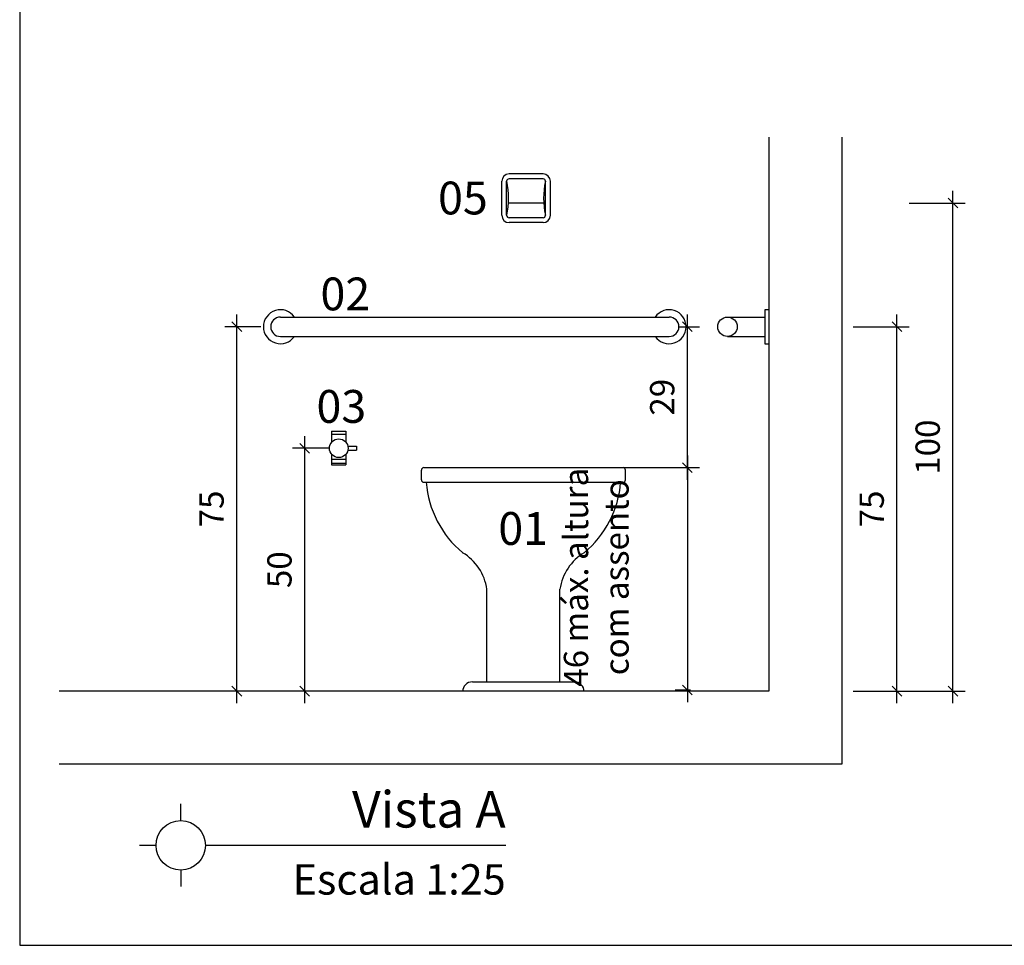
# Model space of a CAD drawing. Units: millimetres. Extents: x 43082 to 43257, y -1132 to -1044.
# Drawn here: x 43104 to 43106, y -1069 to -1067 of the extents above; entities that cross this region are included whole.
import ezdxf
from ezdxf.enums import TextEntityAlignment as Align

# ---------------------------------------------------------------- set-up
doc = ezdxf.new("R2010")
doc.units = ezdxf.units.MM
doc.linetypes.add('CONTINUO', pattern=[0])
for name, color, linetype in [('ARQ-SAN', 7, 'Continuous'), ('COTA', 13, 'Continuous'), ('moveis', 253, 'Continuous'), ('PAREDE 0.65', 2, 'Continuous'), ('PR-SIM', 7, 'Continuous'), ('PR-TXT', 7, 'Continuous'), ('PR-TXT-TIT', 6, 'Continuous'), ('Texto', 7, 'Continuous')]:
    doc.layers.add(name, color=color, linetype=linetype)
doc.styles.add('030', font='arial.ttf', dxfattribs={"height": 0.3})
doc.styles.add('ARIAL', font='techl___.ttf')
doc.dimstyles.new('Esc 25 HP', dxfattribs={"dimscale": 1, "dimtxt": 0.05, "dimasz": 0.02, "dimexe": 0.025, "dimexo": 0.02, "dimgap": 0.02, "dimtad": 1, "dimdec": 0, "dimlfac": 100, "dimzin": 9, "dimdsep": 46, "dimtxsty": 'ARIAL', "dimblk": 'OBLIQUE', "dimcen": 0.01, "dimdle": 0.025, "dimclrd": 1, "dimclre": 1, "dimclrt": 7, "dimadec": 0, "dimazin": 2, "dimtfac": 1, "dimtdec": 0, "dimtmove": 1, "dimatfit": 2, "dimfxl": 0.4, "dimfxlon": 1, "dimlwd": -1, "dimlwe": -1, "dimarcsym": 0})

# ---------------------------------------------------------------- blocks, each defined once
blk = doc.blocks.new('_OBLIQUE')
at = {"color": 0, "linetype": 'ByBlock'}
blk.add_line((-0.5, -0.5), (0.5, 0.5), dxfattribs=at)
blk = doc.blocks.new('*D39')
at = {"layer": 'COTA', "color": 1, "transparency": 16777216}
for p, q in [((43104.5177, -1068.2726), (43104.5177, -1067.4726)), ((43104.5674, -1067.4976), (43104.4927, -1067.4976)), ((43104.5177, -1068.2476), (43104.4927, -1068.2476))]:
    blk.add_line(p, q, dxfattribs=at)
at = {"layer": 'DEFPOINTS', "color": 0, "transparency": 16777216}
for p in [(43104.5177, -1067.4976), (43104.5874, -1067.4976), (43104.5177, -1068.2476)]:
    blk.add_point(p, dxfattribs=at)
at = {"layer": 'COTA', "color": 1, "transparency": 16777216, "xscale": 0.02, "yscale": 0.02, "zscale": 0.02}
for p, rotation in [((43104.5177, -1067.4976), 90), ((43104.5177, -1068.2476), 270)]:
    blk.add_blockref('_OBLIQUE', p, dxfattribs=dict(at, rotation=rotation))
at = {"layer": 'COTA', "color": 7, "transparency": 16777216, "insert": (43104.4721, -1067.8726), "char_height": 0.05, "attachment_point": 5, "rotation": 90, "style": 'ARIAL'}
blk.add_mtext('75', dxfattribs=at)
blk = doc.blocks.new('*D40')
at = {"layer": 'COTA', "color": 1, "transparency": 16777216}
for p, q in [((43105.9914, -1068.2726), (43105.9914, -1067.2182)), ((43105.9014, -1067.2432), (43106.0164, -1067.2432)), ((43105.9014, -1068.2476), (43106.0164, -1068.2476))]:
    blk.add_line(p, q, dxfattribs=at)
at = {"layer": 'DEFPOINTS', "color": 0, "transparency": 16777216}
for p in [(43105.0729, -1067.2432), (43105.9914, -1067.2432), (43105.1074, -1068.2476)]:
    blk.add_point(p, dxfattribs=at)
at = {"layer": 'COTA', "color": 1, "transparency": 16777216, "xscale": 0.02, "yscale": 0.02, "zscale": 0.02}
for p, rotation in [((43105.9914, -1067.2432), 90), ((43105.9914, -1068.2476), 270)]:
    blk.add_blockref('_OBLIQUE', p, dxfattribs=dict(at, rotation=rotation))
at = {"layer": 'COTA', "color": 7, "transparency": 16777216, "insert": (43105.9458, -1067.7454), "char_height": 0.05, "attachment_point": 5, "rotation": 90, "style": 'ARIAL'}
blk.add_mtext('100', dxfattribs=at)
blk = doc.blocks.new('*D41')
at = {"layer": 'COTA', "color": 1, "transparency": 16777216}
for p, q in [((43105.4449, -1067.8126), (43105.4449, -1067.4726)), ((43105.4274, -1067.4976), (43105.4699, -1067.4976)), ((43105.3549, -1067.7876), (43105.4699, -1067.7876))]:
    blk.add_line(p, q, dxfattribs=at)
at = {"layer": 'DEFPOINTS', "color": 0, "transparency": 16777216}
for p in [(43105.4074, -1067.4976), (43105.4449, -1067.4976), (43105.3124, -1067.7876)]:
    blk.add_point(p, dxfattribs=at)
at = {"layer": 'COTA', "color": 1, "transparency": 16777216, "xscale": 0.02, "yscale": 0.02, "zscale": 0.02}
for p, rotation in [((43105.4449, -1067.4976), 90), ((43105.4449, -1067.7876), 270)]:
    blk.add_blockref('_OBLIQUE', p, dxfattribs=dict(at, rotation=rotation))
at = {"layer": 'COTA', "color": 7, "transparency": 16777216, "insert": (43105.3995, -1067.6426), "char_height": 0.05, "attachment_point": 5, "rotation": 90, "style": 'ARIAL'}
blk.add_mtext('29', dxfattribs=at)
blk = doc.blocks.new('*D46')
at = {"layer": 'COTA', "color": 1, "transparency": 16777216}
for p, q in [((43105.8762, -1068.2726), (43105.8762, -1067.4726)), ((43105.7862, -1067.4976), (43105.9012, -1067.4976)), ((43105.7862, -1068.2476), (43105.9012, -1068.2476))]:
    blk.add_line(p, q, dxfattribs=at)
at = {"layer": 'DEFPOINTS', "color": 0, "transparency": 16777216}
for p in [(43105.6124, -1067.4976), (43105.8762, -1067.4976), (43105.6124, -1068.2476)]:
    blk.add_point(p, dxfattribs=at)
at = {"layer": 'COTA', "color": 1, "transparency": 16777216, "xscale": 0.02, "yscale": 0.02, "zscale": 0.02}
for p, rotation in [((43105.8762, -1067.4976), 90), ((43105.8762, -1068.2476), 270)]:
    blk.add_blockref('_OBLIQUE', p, dxfattribs=dict(at, rotation=rotation))
at = {"layer": 'COTA', "color": 7, "transparency": 16777216, "insert": (43105.8306, -1067.8726), "char_height": 0.05, "attachment_point": 5, "rotation": 90, "style": 'ARIAL'}
blk.add_mtext('75', dxfattribs=at)
blk = doc.blocks.new('A$C67AA5350')
at = {"color": 253, "ltscale": 2}
for p, q in [((-0.0147, 0.0344), (0.0147, 0.0344)), ((-0.0147, 0.0344), (-0.0147, 0.0117)), ((-0.0147, 0.0284), (0.0147, 0.0284)), ((0.0147, 0.0344), (0.0147, 0.0117)), ((0.0188, 0.0034), (0.0363, 0.0034)), ((0.0363, 0.0034), (0.0363, -0.0045)), ((-0.0147, -0.0129), (-0.0147, -0.0345)), ((0.0147, -0.0129), (0.0147, -0.0345)), ((0.0188, -0.0045), (0.0363, -0.0045)), ((-0.0147, -0.0233), (0.0147, -0.0233)), ((-0.0147, -0.0315), (0.0147, -0.0315)), ((-0.0147, -0.0345), (0.0147, -0.0345))]:
    blk.add_line(p, q, dxfattribs=at)
blk.add_circle((0, -0.0006), 0.0192, dxfattribs=at)
blk = doc.blocks.new('*D49')
at = {"layer": 'COTA', "color": 1, "transparency": 16777216}
for p, q in [((43104.6573, -1068.2726), (43104.6573, -1067.7226)), ((43104.7074, -1067.7476), (43104.6323, -1067.7476)), ((43104.6846, -1068.2476), (43104.6323, -1068.2476))]:
    blk.add_line(p, q, dxfattribs=at)
at = {"layer": 'DEFPOINTS', "color": 0, "transparency": 16777216}
for p in [(43104.6573, -1067.7476), (43104.7274, -1067.7476), (43104.7046, -1068.2476)]:
    blk.add_point(p, dxfattribs=at)
at = {"layer": 'COTA', "color": 1, "transparency": 16777216, "xscale": 0.02, "yscale": 0.02, "zscale": 0.02}
for p, rotation in [((43104.6573, -1067.7476), 90), ((43104.6573, -1068.2476), 270)]:
    blk.add_blockref('_OBLIQUE', p, dxfattribs=dict(at, rotation=rotation))
at = {"layer": 'COTA', "color": 7, "transparency": 16777216, "insert": (43104.6118, -1067.9976), "char_height": 0.05, "attachment_point": 5, "rotation": 90, "style": 'ARIAL'}
blk.add_mtext('50', dxfattribs=at)
blk = doc.blocks.new('*D45')
at = {"layer": 'COTA', "color": 1, "transparency": 16777216}
for p, q in [((43105.4449, -1067.7626), (43105.4449, -1068.2703)), ((43105.285, -1067.7876), (43105.4699, -1067.7876)), ((43105.4514, -1068.2453), (43105.4199, -1068.2453))]:
    blk.add_line(p, q, dxfattribs=at)
at = {"layer": 'DEFPOINTS', "color": 0, "transparency": 16777216}
for p in [(43105.265, -1067.7876), (43105.4449, -1068.2453), (43105.4714, -1068.2453)]:
    blk.add_point(p, dxfattribs=at)
at = {"layer": 'COTA', "color": 1, "transparency": 16777216, "xscale": 0.02, "yscale": 0.02, "zscale": 0.02}
for p, rotation in [((43105.4449, -1067.7876), 90), ((43105.4449, -1068.2453), 270)]:
    blk.add_blockref('_OBLIQUE', p, dxfattribs=dict(at, rotation=rotation))
at = {"layer": 'COTA', "color": 7, "transparency": 16777216, "insert": (43105.2638, -1068.0132), "char_height": 0.05, "attachment_point": 5, "rotation": 90, "style": 'ARIAL'}
blk.add_mtext('46 máx. altura\\Pcom assento', dxfattribs=at)

msp = doc.modelspace()

# ---------------------------------------------------------------- linework, layer by layer
at = {"layer": 'COTA', "color": 4}
msp.add_lwpolyline([(43104.0708, -1068.7706), (43108.1232, -1068.7706), (43108.1232, -1063.7323), (43104.0708, -1063.7323)], close=True, dxfattribs=at)
at = {"layer": 'moveis'}
for p, q in [((43105.0629, -1067.2682), (43105.0629, -1067.1982)), ((43105.0729, -1067.2682), (43105.0729, -1067.1982)), ((43105.1479, -1067.1832), (43105.0779, -1067.1832)), ((43105.1479, -1067.1932), (43105.0779, -1067.1932)), ((43105.1529, -1067.2682), (43105.1529, -1067.1982)), ((43105.1629, -1067.2682), (43105.1629, -1067.1982)), ((43105.0765, -1067.2427), (43105.1493, -1067.2427)), ((43105.1479, -1067.2732), (43105.0779, -1067.2732)), ((43105.1479, -1067.2832), (43105.0779, -1067.2832)), ((43105.6124, -1067.4626), (43105.6044, -1067.4626)), ((43105.6044, -1067.4626), (43105.6044, -1067.5326)), ((43104.6074, -1067.4776), (43105.4074, -1067.4776)), ((43105.5274, -1067.4776), (43105.6044, -1067.4776)), ((43104.6074, -1067.5176), (43105.4074, -1067.5176)), ((43105.5274, -1067.5176), (43105.6044, -1067.5176)), ((43105.6044, -1067.5326), (43105.6124, -1067.5326)), ((43104.9024, -1067.7876), (43105.3124, -1067.7876)), ((43104.8974, -1067.8126), (43104.8974, -1067.7926)), ((43105.3174, -1067.8126), (43105.3174, -1067.7926)), ((43104.9024, -1067.8176), (43105.3124, -1067.8176)), ((43105.0324, -1068.2285), (43105.0324, -1068.0376)), ((43105.1824, -1068.2285), (43105.1824, -1068.0376)), ((43105.0024, -1068.2285), (43105.2124, -1068.2285)), ((43104.9603, -1068.2476), (43104.9603, -1068.2476))]:
    msp.add_line(p, q, dxfattribs=at)
at = {"layer": 'moveis', "color": 4}
msp.add_circle((43105.5274, -1067.4976), 0.02, dxfattribs=at)
at = {"layer": 'moveis'}
for centre, radius, start, end in [((43105.0779, -1067.1982), 0.015, 90, 180), ((43105.0779, -1067.1982), 0.005, 90, 180), ((43104.9187, -1067.2332), 0.1582, 347.2149, 12.7851), ((43105.1479, -1067.1982), 0.015, 360, 90), ((43105.1479, -1067.1982), 0.005, 360, 90), ((43105.3071, -1067.2332), 0.1582, 167.2149, 192.7851), ((43105.0779, -1067.2682), 0.015, 180, 270), ((43105.0779, -1067.2682), 0.005, 180, 270), ((43105.1479, -1067.2682), 0.005, 270, 360), ((43105.1479, -1067.2682), 0.015, 270, 0), ((43104.6074, -1067.4976), 0.035, 34.8499, 325.1501), ((43105.4074, -1067.4976), 0.035, 214.8499, 145.1501), ((43104.6074, -1067.4976), 0.02, 90, 269.9545), ((43105.4074, -1067.4976), 0.02, 270.0455, 90), ((43104.9024, -1067.7926), 0.005, 90, 180), ((43105.3124, -1067.7926), 0.005, 0, 90), ((43104.9024, -1067.8126), 0.005, 180, 270), ((43105.1147, -1067.8023), 0.2078, 184.2206, 230.4791), ((43105.1002, -1067.8023), 0.2078, 309.5209, 355.7794), ((43105.3124, -1067.8126), 0.005, 270, 0), ((43104.9271, -1068.0537), 0.1065, 8.6601, 58.72), ((43105.2878, -1068.0537), 0.1065, 121.28, 171.3399), ((43105.0024, -1068.2485), 0.02, 90, 180), ((43105.2124, -1068.2485), 0.02, 0, 90)]:
    msp.add_arc(centre, radius, start, end, dxfattribs=at)
at = {"layer": 'PAREDE 0.65'}
for p, q in [((43105.6124, -1067.1075), (43105.6124, -1068.2476)), ((43105.7624, -1067.1075), (43105.7624, -1068.3976)), ((43105.6124, -1068.2476), (43104.1518, -1068.2476)), ((43105.7624, -1068.3976), (43104.1518, -1068.3976))]:
    msp.add_line(p, q, dxfattribs=at)
at = {"layer": 'PR-SIM'}
for p, q in [((43104.4023, -1068.514), (43104.4023, -1068.4798)), ((43104.3514, -1068.5649), (43104.3172, -1068.5649)), ((43105.071, -1068.5649), (43104.4532, -1068.5649)), ((43104.4023, -1068.6158), (43104.4023, -1068.6499))]:
    msp.add_line(p, q, dxfattribs=at)
msp.add_circle((43104.4023, -1068.5649), 0.0509, dxfattribs=at)

# ---------------------------------------------------------------- block references
at = {"layer": 'ARQ-SAN'}
msp.add_blockref('A$C67AA5350', (43104.7274, -1067.747), dxfattribs=at)

# ---------------------------------------------------------------- texts
at = {"layer": 'PR-TXT', "style": 'ARIAL'}
msp.add_text('Escala 1:25', height=0.0625, dxfattribs=at).set_placement((43105.071, -1068.6663), align=Align.RIGHT)
at = {"layer": 'PR-TXT-TIT', "style": 'ARIAL'}
msp.add_text('Vista A', height=0.075, dxfattribs=at).set_placement((43105.071, -1068.5283), align=Align.RIGHT)
at = {"layer": 'Texto', "linetype": 'CONTINUO', "lineweight": -3, "style": '030'}
for s, p in [('05', (43104.9318, -1067.2664)), ('02', (43104.6898, -1067.4638)), ('03', (43104.6816, -1067.6953)), ('01', (43105.0558, -1067.9465))]:
    msp.add_text(s, height=0.0675, dxfattribs=at).set_placement(p)

# ---------------------------------------------------------------- dimensions: what is measured, and where the dimension line sits
at = {"layer": 'COTA'}
for base, p1, p2, picture, middle in [((43105.9914, -1067.2432), (43105.1074, -1068.2476), (43105.0729, -1067.2432), '*D40', (43105.9458, -1067.7454)), ((43105.4449, -1067.4976), (43105.3124, -1067.7876), (43105.4074, -1067.4976), '*D41', (43105.3995, -1067.6426)), ((43105.8762, -1067.4976), (43105.6124, -1068.2476), (43105.6124, -1067.4976), '*D46', (43105.8306, -1067.8726)), ((43104.6573, -1067.7476), (43104.7046, -1068.2476), (43104.7274, -1067.7476), '*D49', (43104.6118, -1067.9976))]:
    dim = msp.add_linear_dim(base=base, p1=p1, p2=p2, angle=90, dimstyle='Esc 25 HP', override={"dimfxl": 0.09, "dimarcsym": 1}, dxfattribs=at)
    dim.commit()
    dim.dimension.update_dxf_attribs({"geometry": picture, "text_midpoint": middle})
dim = msp.add_linear_dim(base=(43104.5177, -1067.4976), p1=(43104.5177, -1068.2476), p2=(43104.5874, -1067.4976), angle=90, dimstyle='Esc 25 HP', dxfattribs=at)
dim.commit()
dim.dimension.update_dxf_attribs({"geometry": '*D39', "text_midpoint": (43104.4721, -1067.8726)})
dim = msp.add_linear_dim(base=(43105.4449, -1068.2453), p1=(43105.265, -1067.7876), p2=(43105.4714, -1068.2453), angle=90, text='46 máx. altura\\Pcom assento', dimstyle='Esc 25 HP', dxfattribs=at)
dim.commit()
dim.dimension.update_dxf_attribs({"geometry": '*D45', "text_midpoint": (43105.354, -1068.0132), "dimtype": 160})

doc.saveas('drawing.dxf')
